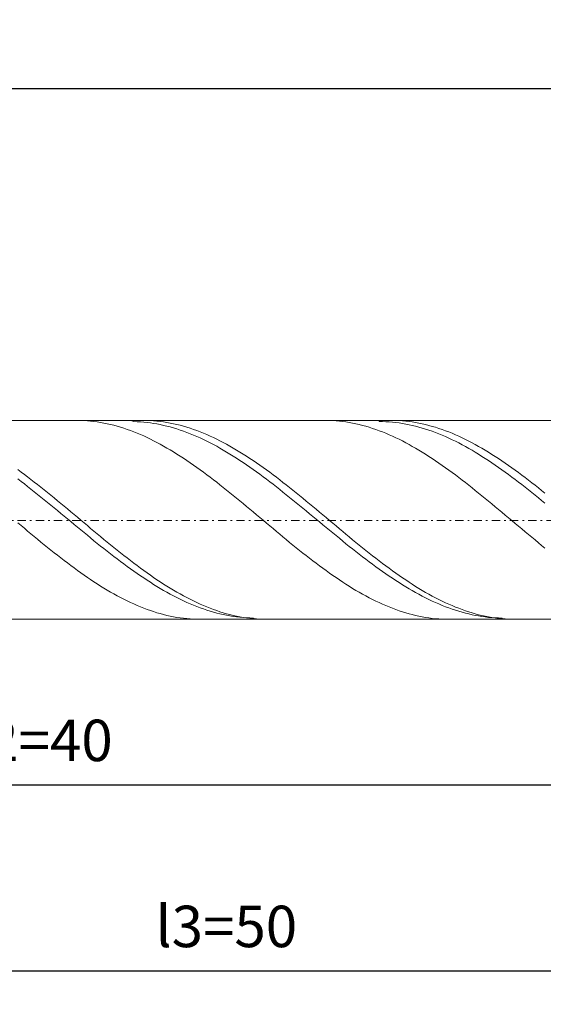
# Model space of a CAD drawing. Units: millimetres. Extents: x -135 to 143, y -100 to 100.
# Drawn here: x -63 to -31, y -21 to 38 of the extents above; entities that cross this region are included whole.
import ezdxf

# ---------------------------------------------------------------- set-up
doc = ezdxf.new("R2010")
doc.units = ezdxf.units.MM
doc.header["$MEASUREMENT"] = 0
doc.linetypes.add('DASHDOT', pattern=[1, 0.5, -0.25, 0, -0.25])
doc.layers.get('0').update_dxf_attribs({"lineweight": 0})
doc.layers.add('Bemassung', color=7, linetype='Continuous', lineweight=0)
doc.layers.add('Geo', color=7, linetype='Continuous', lineweight=0)
doc.styles.get("Standard").update_dxf_attribs({"font": 'Arial'})
doc.dimstyles.new('BEM-ISBE', dxfattribs={"dimtxt": 2.5, "dimasz": 2.5, "dimexe": 1.25, "dimexo": 0.625, "dimtad": 1, "dimdec": 3, "dimzin": 0, "dimdsep": 46, "dimtxsty": 'Standard', "dimblk": 'VDDIM_DEFAULT', "dimcen": 0.09, "dimadec": 3, "dimazin": 0, "dimtol": 1, "dimtm": 1e-09, "dimtfac": 0.5, "dimtdec": 3, "dimtmove": 0, "dimatfit": 3, "dimfxl": 1, "dimtolj": 1, "dimtzin": 0, "dimarcsym": 0})

# ---------------------------------------------------------------- blocks, each defined once
blk = doc.blocks.new('VDDIM_DEFAULT')
at = {"linetype": 'Continuous'}
blk.add_hatch(color=0, dxfattribs=at).paths.add_polyline_path([(0, 0), (-1, -0.1665), (-1, 0.1665)], flags=0)
at = {"color": 0, "linetype": 'Continuous'}
blk.add_lwpolyline([(0, 0), (-1, -0.1665), (-1, 0.1665), (0, 0)], dxfattribs=at)
blk = doc.blocks.new('*D5')
at = {"layer": 'Bemassung', "color": 0, "lineweight": -2}
for p, q in [((-100.409, -10.239), (-100.409, 35.761)), ((-20.409, 1.961), (-20.409, -10.239)), ((-20.409, -8.239), (-100.409, -8.239))]:
    blk.add_line(p, q, dxfattribs=at)
at = {"layer": 'Bemassung', "color": 0}
for p in [(-20.409, 1.961), (-100.409, -10.239)]:
    blk.add_point(p, dxfattribs=at)
at = {"layer": 'Bemassung', "color": 0, "lineweight": -2, "xscale": 2.5, "yscale": 2.5, "zscale": 2.5, "rotation": 180}
blk.add_blockref('VDDIM_DEFAULT', (-100.409, -8.239), dxfattribs=at)
at = {"layer": 'Bemassung', "color": 0, "lineweight": -2, "xscale": 2.5, "yscale": 2.5, "zscale": 2.5}
blk.add_blockref('VDDIM_DEFAULT', (-20.409, -8.239), dxfattribs=at)
at = {"layer": 'Bemassung', "color": 0, "insert": (-61.548, -7.572), "char_height": 2.5, "attachment_point": 8}
blk.add_mtext('l2=40', dxfattribs=at)
blk = doc.blocks.new('*D6')
at = {"layer": 'Bemassung', "color": 0, "lineweight": -2}
for p, q in [((-100.409, -10.239), (-100.409, 35.761)), ((99.591, 13.761), (99.591, 35.761)), ((99.591, 33.761), (-100.409, 33.761))]:
    blk.add_line(p, q, dxfattribs=at)
at = {"layer": 'Bemassung', "color": 0}
for p in [(99.591, 13.761), (-100.409, -10.239)]:
    blk.add_point(p, dxfattribs=at)
at = {"layer": 'Bemassung', "color": 0, "lineweight": -2, "xscale": 2.5, "yscale": 2.5, "zscale": 2.5, "rotation": 180}
blk.add_blockref('VDDIM_DEFAULT', (-100.409, 33.761), dxfattribs=at)
at = {"layer": 'Bemassung', "color": 0, "lineweight": -2, "xscale": 2.5, "yscale": 2.5, "zscale": 2.5}
blk.add_blockref('VDDIM_DEFAULT', (99.591, 33.761), dxfattribs=at)
at = {"layer": 'Bemassung', "color": 0, "insert": (-0.409, 34.428), "char_height": 2.5, "attachment_point": 8}
blk.add_mtext('l1=100', dxfattribs=at)
blk = doc.blocks.new('*D9')
at = {"layer": 'Bemassung', "color": 0, "lineweight": -2}
for p, q in [((-100.409, -21.458), (-100.409, 1.861)), ((-0.409, -21.458), (-0.409, 1.961)), ((-0.409, -19.458), (-100.409, -19.458))]:
    blk.add_line(p, q, dxfattribs=at)
at = {"layer": 'Bemassung', "color": 0}
for p in [(-100.409, -21.458), (-0.409, -21.458)]:
    blk.add_point(p, dxfattribs=at)
at = {"layer": 'Bemassung', "color": 0, "lineweight": -2, "xscale": 2.5, "yscale": 2.5, "zscale": 2.5, "rotation": 180}
blk.add_blockref('VDDIM_DEFAULT', (-100.409, -19.458), dxfattribs=at)
at = {"layer": 'Bemassung', "color": 0, "lineweight": -2, "xscale": 2.5, "yscale": 2.5, "zscale": 2.5}
blk.add_blockref('VDDIM_DEFAULT', (-0.409, -19.458), dxfattribs=at)
at = {"layer": 'Bemassung', "color": 0, "insert": (-50.423, -18.791), "char_height": 2.5, "attachment_point": 8}
blk.add_mtext('l3=50', dxfattribs=at)

msp = doc.modelspace()

# ---------------------------------------------------------------- linework, layer by layer
at = {"layer": 'Geo'}
for p, q in [((-100.3088, 13.7613), (-20.4088, 13.7613)), ((-59.4744, 13.7613), (-59.4088, 13.761)), ((-59.4088, 13.761), (-59.2088, 13.7571)), ((-59.2088, 13.7571), (-59.0088, 13.7486)), ((-59.0088, 13.7486), (-58.8088, 13.7353)), ((-58.8088, 13.7353), (-58.6088, 13.7174)), ((-58.6088, 13.7174), (-58.4088, 13.6948)), ((-58.4088, 13.6948), (-58.2088, 13.6676)), ((-58.2088, 13.6676), (-58.0088, 13.6357)), ((-56.195, 13.7613), (-56.0088, 13.6846)), ((-56.0088, 13.6846), (-55.8088, 13.678)), ((-55.8088, 13.678), (-55.6088, 13.6667)), ((-55.6088, 13.6667), (-55.4088, 13.6508)), ((-55.4808, 13.7613), (-55.4088, 13.761)), ((-55.4088, 13.761), (-55.2088, 13.7569)), ((-55.2088, 13.7569), (-55.0088, 13.7482)), ((-55.0088, 13.7482), (-54.8088, 13.7348)), ((-54.8088, 13.7348), (-54.6088, 13.7167)), ((-54.6088, 13.7167), (-54.4088, 13.694)), ((-54.4088, 13.694), (-54.2088, 13.6666)), ((-54.2088, 13.6666), (-54.0088, 13.6346)), ((-44.4984, 13.7613), (-44.4088, 13.7608)), ((-44.4088, 13.7608), (-44.2088, 13.7564)), ((-44.2088, 13.7564), (-44.0088, 13.7472)), ((-44.0088, 13.7472), (-43.8088, 13.7334)), ((-43.8088, 13.7334), (-43.6088, 13.7149)), ((-43.6088, 13.7149), (-43.4088, 13.6918)), ((-43.4088, 13.6918), (-43.2088, 13.664)), ((-43.2088, 13.664), (-43.0088, 13.6316)), ((-41.219, 13.7613), (-41.2088, 13.6866)), ((-41.2088, 13.6866), (-41.0088, 13.6841)), ((-41.0088, 13.6841), (-40.8088, 13.6769)), ((-40.8088, 13.6769), (-40.6088, 13.6651)), ((-40.6088, 13.6651), (-40.4088, 13.6486)), ((-40.5048, 13.7613), (-40.4088, 13.7607)), ((-40.4088, 13.7607), (-40.2088, 13.7561)), ((-40.2088, 13.7561), (-40.0088, 13.7469)), ((-40.0088, 13.7469), (-39.8088, 13.7329)), ((-39.8088, 13.7329), (-39.6088, 13.7142)), ((-39.6088, 13.7142), (-39.4088, 13.6909)), ((-39.4088, 13.6909), (-39.2088, 13.663)), ((-39.2088, 13.663), (-39.0088, 13.6305)), ((-58.0088, 13.6357), (-57.8088, 13.5993)), ((-57.8088, 13.5993), (-57.6088, 13.5582)), ((-57.6088, 13.5582), (-57.4088, 13.5127)), ((-57.4088, 13.5127), (-57.2088, 13.4626)), ((-57.2088, 13.4626), (-57.0088, 13.4081)), ((-57.0088, 13.4081), (-56.8088, 13.3492)), ((-56.8088, 13.3492), (-56.6088, 13.2859)), ((-56.6088, 13.2859), (-56.4088, 13.2183)), ((-56.4088, 13.2183), (-56.2088, 13.1464)), ((-56.2088, 13.1464), (-56.0088, 13.0703)), ((-56.0088, 13.0703), (-55.8088, 12.99)), ((-55.4088, 13.6508), (-55.2088, 13.6304)), ((-55.2088, 13.6304), (-55.0088, 13.6053)), ((-55.0088, 13.6053), (-54.8088, 13.5756)), ((-54.8088, 13.5756), (-54.6088, 13.5414)), ((-54.6088, 13.5414), (-54.4088, 13.5027)), ((-54.4088, 13.5027), (-54.2088, 13.4595)), ((-54.2088, 13.4595), (-54.0088, 13.4118)), ((-54.0088, 13.6346), (-53.8088, 13.598)), ((-54.0088, 13.4118), (-53.8088, 13.3597)), ((-53.8088, 13.598), (-53.6088, 13.5568)), ((-53.8088, 13.3597), (-53.6088, 13.3033)), ((-53.6088, 13.5568), (-53.4088, 13.5112)), ((-53.6088, 13.3033), (-53.4088, 13.2425)), ((-53.4088, 13.5112), (-53.2088, 13.461)), ((-53.4088, 13.2425), (-53.2088, 13.1774)), ((-53.2088, 13.461), (-53.0088, 13.4063)), ((-53.2088, 13.1774), (-53.0088, 13.1081)), ((-53.0088, 13.4063), (-52.8088, 13.3472)), ((-53.0088, 13.1081), (-52.8088, 13.0345)), ((-52.8088, 13.3472), (-52.6088, 13.2838)), ((-52.6088, 13.2838), (-52.4088, 13.216)), ((-52.4088, 13.216), (-52.2088, 13.144)), ((-52.2088, 13.144), (-52.0088, 13.0678)), ((-52.0088, 13.0678), (-51.8088, 12.9874)), ((-43.0088, 13.6316), (-42.8088, 13.5946)), ((-42.8088, 13.5946), (-42.6088, 13.553)), ((-42.6088, 13.553), (-42.4088, 13.5069)), ((-42.4088, 13.5069), (-42.2088, 13.4563)), ((-42.2088, 13.4563), (-42.0088, 13.4013)), ((-42.0088, 13.4013), (-41.8088, 13.3418)), ((-41.8088, 13.3418), (-41.6088, 13.278)), ((-41.6088, 13.278), (-41.4088, 13.2099)), ((-41.4088, 13.2099), (-41.2088, 13.1375)), ((-41.2088, 13.1375), (-41.0088, 13.0609)), ((-40.4088, 13.6486), (-40.2088, 13.6276)), ((-40.2088, 13.6276), (-40.0088, 13.602)), ((-40.0088, 13.602), (-39.8088, 13.5718)), ((-39.8088, 13.5718), (-39.6088, 13.537)), ((-39.6088, 13.537), (-39.4088, 13.4978)), ((-39.4088, 13.4978), (-39.2088, 13.454)), ((-39.2088, 13.454), (-39.0088, 13.4058)), ((-39.0088, 13.6305), (-38.8088, 13.5933)), ((-39.0088, 13.4058), (-38.8088, 13.3532)), ((-38.8088, 13.5933), (-38.6088, 13.5516)), ((-38.8088, 13.3532), (-38.6088, 13.2962)), ((-38.6088, 13.5516), (-38.4088, 13.5054)), ((-38.6088, 13.2962), (-38.4088, 13.2349)), ((-38.4088, 13.5054), (-38.2088, 13.4546)), ((-38.4088, 13.2349), (-38.2088, 13.1693)), ((-38.2088, 13.4546), (-38.0088, 13.3995)), ((-38.2088, 13.1693), (-38.0088, 13.0995)), ((-38.0088, 13.3995), (-37.8088, 13.3399)), ((-38.0088, 13.0995), (-37.8088, 13.0255)), ((-37.8088, 13.3399), (-37.6088, 13.2759)), ((-37.6088, 13.2759), (-37.4088, 13.2076)), ((-37.4088, 13.2076), (-37.2088, 13.1351)), ((-37.2088, 13.1351), (-37.0088, 13.0584)), ((-55.8088, 12.99), (-55.6088, 12.9057)), ((-55.6088, 12.9057), (-55.4088, 12.8173)), ((-55.4088, 12.8173), (-55.2088, 12.725)), ((-55.2088, 12.725), (-55.0088, 12.6288)), ((-55.0088, 12.6288), (-54.8088, 12.5288)), ((-54.8088, 12.5288), (-54.6088, 12.425)), ((-52.8088, 13.0345), (-52.6088, 12.9569)), ((-52.6088, 12.9569), (-52.4088, 12.8752)), ((-52.4088, 12.8752), (-52.2088, 12.7895)), ((-52.2088, 12.7895), (-52.0088, 12.6999)), ((-52.0088, 12.6999), (-51.8088, 12.6064)), ((-51.8088, 12.9874), (-51.6088, 12.9029)), ((-51.8088, 12.6064), (-51.6088, 12.5091)), ((-51.6088, 12.9029), (-51.4088, 12.8144)), ((-51.6088, 12.5091), (-51.4088, 12.4081)), ((-51.4088, 12.8144), (-51.2088, 12.722)), ((-51.2088, 12.722), (-51.0088, 12.6256)), ((-51.0088, 12.6256), (-50.8088, 12.5255)), ((-50.8088, 12.5255), (-50.6088, 12.4217)), ((-41.0088, 13.0609), (-40.8088, 12.9801)), ((-40.8088, 12.9801), (-40.6088, 12.8953)), ((-40.6088, 12.8953), (-40.4088, 12.8065)), ((-40.4088, 12.8065), (-40.2088, 12.7137)), ((-40.2088, 12.7137), (-40.0088, 12.617)), ((-40.0088, 12.617), (-39.8088, 12.5165)), ((-39.8088, 12.5165), (-39.6088, 12.4123)), ((-37.8088, 13.0255), (-37.6088, 12.9473)), ((-37.6088, 12.9473), (-37.4088, 12.8651)), ((-37.4088, 12.8651), (-37.2088, 12.779)), ((-37.2088, 12.779), (-37.0088, 12.6889)), ((-37.0088, 13.0584), (-36.8088, 12.9775)), ((-37.0088, 12.6889), (-36.8088, 12.5949)), ((-36.8088, 12.9775), (-36.6088, 12.8925)), ((-36.8088, 12.5949), (-36.6088, 12.4972)), ((-36.6088, 12.8925), (-36.4088, 12.8036)), ((-36.6088, 12.4972), (-36.4088, 12.3957)), ((-36.4088, 12.8036), (-36.2088, 12.7106)), ((-36.2088, 12.7106), (-36.0088, 12.6138)), ((-36.0088, 12.6138), (-35.8088, 12.5133)), ((-35.8088, 12.5133), (-35.6088, 12.409)), ((-54.6088, 12.425), (-54.4088, 12.3176)), ((-54.4088, 12.3176), (-54.2088, 12.2067)), ((-54.2088, 12.2067), (-54.0088, 12.0922)), ((-54.0088, 12.0922), (-53.8088, 11.9744)), ((-53.8088, 11.9744), (-53.6088, 11.8533)), ((-51.4088, 12.4081), (-51.2088, 12.3035)), ((-51.2088, 12.3035), (-51.0088, 12.1953)), ((-51.0088, 12.1953), (-50.8088, 12.0836)), ((-50.8088, 12.0836), (-50.6088, 11.9686)), ((-50.6088, 12.4217), (-50.4088, 12.3141)), ((-50.6088, 11.9686), (-50.4088, 11.8502)), ((-50.4088, 12.3141), (-50.2088, 12.2031)), ((-50.2088, 12.2031), (-50.0088, 12.0885)), ((-50.0088, 12.0885), (-49.8088, 11.9706)), ((-49.8088, 11.9706), (-49.6088, 11.8494)), ((-39.6088, 12.4123), (-39.4088, 12.3045)), ((-39.4088, 12.3045), (-39.2088, 12.1931)), ((-39.2088, 12.1931), (-39.0088, 12.0783)), ((-39.0088, 12.0783), (-38.8088, 11.9601)), ((-38.8088, 11.9601), (-38.6088, 11.8386)), ((-36.4088, 12.3957), (-36.2088, 12.2907)), ((-36.2088, 12.2907), (-36.0088, 12.1821)), ((-36.0088, 12.1821), (-35.8088, 12.07)), ((-35.8088, 12.07), (-35.6088, 11.9545)), ((-35.6088, 12.409), (-35.4088, 12.301)), ((-35.6088, 11.9545), (-35.4088, 11.8358)), ((-35.4088, 12.301), (-35.2088, 12.1895)), ((-35.2088, 12.1895), (-35.0088, 12.0746)), ((-35.0088, 12.0746), (-34.8088, 11.9562)), ((-34.8088, 11.9562), (-34.6088, 11.8346)), ((-53.6088, 11.8533), (-53.4088, 11.729)), ((-53.4088, 11.729), (-53.2088, 11.6016)), ((-53.2088, 11.6016), (-53.0088, 11.4711)), ((-53.0088, 11.4711), (-52.8088, 11.3378)), ((-52.8088, 11.3378), (-52.6088, 11.2017)), ((-50.4088, 11.8502), (-50.2088, 11.7287)), ((-50.2088, 11.7287), (-50.0088, 11.6041)), ((-50.0088, 11.6041), (-49.8088, 11.4764)), ((-49.8088, 11.4764), (-49.6088, 11.3459)), ((-49.6088, 11.8494), (-49.4088, 11.725)), ((-49.6088, 11.3459), (-49.4088, 11.2125)), ((-49.4088, 11.725), (-49.2088, 11.5974)), ((-49.2088, 11.5974), (-49.0088, 11.4669)), ((-49.0088, 11.4669), (-48.8088, 11.3335)), ((-48.8088, 11.3335), (-48.6088, 11.1973)), ((-38.6088, 11.8386), (-38.4088, 11.7139)), ((-38.4088, 11.7139), (-38.2088, 11.5861)), ((-38.2088, 11.5861), (-38.0088, 11.4553)), ((-38.0088, 11.4553), (-37.8088, 11.3216)), ((-37.8088, 11.3216), (-37.6088, 11.1852)), ((-35.4088, 11.8358), (-35.2088, 11.7139)), ((-35.2088, 11.7139), (-35.0088, 11.5889)), ((-35.0088, 11.5889), (-34.8088, 11.4609)), ((-34.8088, 11.4609), (-34.6088, 11.33)), ((-34.6088, 11.8346), (-34.4088, 11.7098)), ((-34.6088, 11.33), (-34.4088, 11.1964)), ((-34.4088, 11.7098), (-34.2088, 11.5819)), ((-34.2088, 11.5819), (-34.0088, 11.4511)), ((-34.0088, 11.4511), (-33.8088, 11.3173)), ((-33.8088, 11.3173), (-33.6088, 11.1808)), ((-63.0088, 10.7903), (-62.8088, 10.6443)), ((-52.6088, 11.2017), (-52.4088, 11.0629)), ((-52.4088, 11.0629), (-52.2088, 10.9215)), ((-52.2088, 10.9215), (-52.0088, 10.7776)), ((-52.0088, 10.7776), (-51.8088, 10.6314)), ((-49.4088, 11.2125), (-49.2088, 11.0765)), ((-49.2088, 11.0765), (-49.0088, 10.9378)), ((-49.0088, 10.9378), (-48.8088, 10.7967)), ((-48.8088, 10.7967), (-48.6088, 10.6532)), ((-48.6088, 11.1973), (-48.4088, 11.0584)), ((-48.4088, 11.0584), (-48.2088, 10.9169)), ((-48.2088, 10.9169), (-48.0088, 10.7729)), ((-48.0088, 10.7729), (-47.8088, 10.6266)), ((-37.6088, 11.1852), (-37.4088, 11.046)), ((-37.4088, 11.046), (-37.2088, 10.9043)), ((-37.2088, 10.9043), (-37.0088, 10.7602)), ((-37.0088, 10.7602), (-36.8088, 10.6137)), ((-34.4088, 11.1964), (-34.2088, 11.06)), ((-34.2088, 11.06), (-34.0088, 10.9211)), ((-34.0088, 10.9211), (-33.8088, 10.7796)), ((-33.8088, 10.7796), (-33.6088, 10.6359)), ((-33.6088, 11.1808), (-33.4088, 11.0415)), ((-33.4088, 11.0415), (-33.2088, 10.8998)), ((-33.2088, 10.8998), (-33.0088, 10.7555)), ((-33.0088, 10.7555), (-32.8088, 10.6089)), ((-63.0088, 10.2277), (-62.8088, 10.076)), ((-62.8088, 10.6443), (-62.6088, 10.496)), ((-62.6088, 10.496), (-62.4088, 10.3456)), ((-62.4088, 10.3456), (-62.2088, 10.1931)), ((-62.2088, 10.1931), (-62.0088, 10.0388)), ((-51.8088, 10.6314), (-51.6088, 10.4829)), ((-51.6088, 10.4829), (-51.4088, 10.3323)), ((-51.4088, 10.3323), (-51.2088, 10.1796)), ((-51.2088, 10.1796), (-51.0088, 10.0251)), ((-48.6088, 10.6532), (-48.4088, 10.5075)), ((-48.4088, 10.5075), (-48.2088, 10.3595)), ((-48.2088, 10.3595), (-48.0088, 10.2096)), ((-48.0088, 10.2096), (-47.8088, 10.0577)), ((-47.8088, 10.6266), (-47.6088, 10.4781)), ((-47.6088, 10.4781), (-47.4088, 10.3274)), ((-47.4088, 10.3274), (-47.2088, 10.1747)), ((-47.2088, 10.1747), (-47.0088, 10.0202)), ((-36.8088, 10.6137), (-36.6088, 10.4649)), ((-36.6088, 10.4649), (-36.4088, 10.3141)), ((-36.4088, 10.3141), (-36.2088, 10.1612)), ((-36.2088, 10.1612), (-36.0088, 10.0065)), ((-33.6088, 10.6359), (-33.4088, 10.4898)), ((-33.4088, 10.4898), (-33.2088, 10.3417)), ((-33.2088, 10.3417), (-33.0088, 10.1915)), ((-33.0088, 10.1915), (-32.8088, 10.0394)), ((-32.8088, 10.6089), (-32.6088, 10.4601)), ((-32.6088, 10.4601), (-32.4088, 10.3092)), ((-32.4088, 10.3092), (-32.2088, 10.1563)), ((-32.2088, 10.1563), (-32.0088, 10.0015)), ((-62.8088, 10.076), (-62.6088, 9.9226)), ((-62.6088, 9.9226), (-62.4088, 9.7675)), ((-62.4088, 9.7675), (-62.2088, 9.6107)), ((-62.2088, 9.6107), (-62.0088, 9.4526)), ((-62.0088, 10.0388), (-61.8088, 9.8827)), ((-61.8088, 9.8827), (-61.6088, 9.7249)), ((-61.6088, 9.7249), (-61.4088, 9.5656)), ((-61.4088, 9.5656), (-61.2088, 9.4048)), ((-51.0088, 10.0251), (-50.8088, 9.8689)), ((-50.8088, 9.8689), (-50.6088, 9.7109)), ((-50.6088, 9.7109), (-50.4088, 9.5515)), ((-50.4088, 9.5515), (-50.2088, 9.3906)), ((-47.8088, 10.0577), (-47.6088, 9.9041)), ((-47.6088, 9.9041), (-47.4088, 9.7487)), ((-47.4088, 9.7487), (-47.2088, 9.5919)), ((-47.2088, 9.5919), (-47.0088, 9.4335)), ((-47.0088, 10.0202), (-46.8088, 9.8638)), ((-46.8088, 9.8638), (-46.6088, 9.7059)), ((-46.6088, 9.7059), (-46.4088, 9.5464)), ((-46.4088, 9.5464), (-46.2088, 9.3855)), ((-36.0088, 10.0065), (-35.8088, 9.85)), ((-35.8088, 9.85), (-35.6088, 9.6919)), ((-35.6088, 9.6919), (-35.4088, 9.5323)), ((-35.4088, 9.5323), (-35.2088, 9.3712)), ((-32.8088, 10.0394), (-32.6088, 9.8855)), ((-32.6088, 9.8855), (-32.4088, 9.73)), ((-32.4088, 9.73), (-32.2088, 9.5729)), ((-32.2088, 9.5729), (-32.0088, 9.4145)), ((-32.0088, 10.0015), (-31.8088, 9.845)), ((-31.8088, 9.845), (-31.6088, 9.6868)), ((-31.6088, 9.6868), (-31.4088, 9.5271)), ((-31.4088, 9.5271), (-31.2088, 9.3661)), ((-62.0088, 9.4526), (-61.8088, 9.2931)), ((-61.8088, 9.2931), (-61.6088, 9.1324)), ((-61.6088, 9.1324), (-61.4088, 8.9707)), ((-61.4088, 8.9707), (-61.2088, 8.808)), ((-61.2088, 9.4048), (-61.0088, 9.2428)), ((-61.0088, 9.2428), (-60.8088, 9.0796)), ((-60.8088, 9.0796), (-60.6088, 8.9154)), ((-60.6088, 8.9154), (-60.4088, 8.7503)), ((-50.2088, 9.3906), (-50.0088, 9.2285)), ((-50.0088, 9.2285), (-49.8088, 9.0652)), ((-49.8088, 9.0652), (-49.6088, 8.9009)), ((-47.0088, 9.4335), (-46.8088, 9.2739)), ((-46.8088, 9.2739), (-46.6088, 9.1131)), ((-46.6088, 9.1131), (-46.4088, 8.9512)), ((-46.4088, 8.9512), (-46.2088, 8.7884)), ((-46.2088, 9.3855), (-46.0088, 9.2233)), ((-46.0088, 9.2233), (-45.8088, 9.06)), ((-45.8088, 9.06), (-45.6088, 8.8956)), ((-35.2088, 9.3712), (-35.0088, 9.209)), ((-35.0088, 9.209), (-34.8088, 9.0456)), ((-34.8088, 9.0456), (-34.6088, 8.8811)), ((-32.0088, 9.4145), (-31.8088, 9.2547)), ((-31.8088, 9.2547), (-31.6088, 9.0937)), ((-31.6088, 9.0937), (-31.4088, 8.9317)), ((-31.4088, 8.9317), (-31.2088, 8.7688)), ((-61.2088, 8.808), (-61.0088, 8.6445)), ((-61.0088, 8.6445), (-60.8088, 8.4803)), ((-60.8088, 8.4803), (-60.6088, 8.3155)), ((-60.6088, 8.3155), (-60.4088, 8.1503)), ((-60.4088, 8.7503), (-60.2088, 8.5844)), ((-60.2088, 8.5844), (-60.0088, 8.4179)), ((-60.0088, 8.4179), (-59.8088, 8.2508)), ((-49.6088, 8.9009), (-49.4088, 8.7357)), ((-49.4088, 8.7357), (-49.2088, 8.5698)), ((-49.2088, 8.5698), (-49.0088, 8.4032)), ((-49.0088, 8.4032), (-48.8088, 8.2361)), ((-46.2088, 8.7884), (-46.0088, 8.6248)), ((-46.0088, 8.6248), (-45.8088, 8.4605)), ((-45.8088, 8.4605), (-45.6088, 8.2957)), ((-45.6088, 8.8956), (-45.4088, 8.7304)), ((-45.4088, 8.7304), (-45.2088, 8.5645)), ((-45.2088, 8.5645), (-45.0088, 8.3979)), ((-45.0088, 8.3979), (-44.8088, 8.2308)), ((-34.6088, 8.8811), (-34.4088, 8.7159)), ((-34.4088, 8.7159), (-34.2088, 8.5498)), ((-34.2088, 8.5498), (-34.0088, 8.3832)), ((-34.0088, 8.3832), (-33.8088, 8.216)), ((-60.4088, 8.1503), (-60.2088, 7.9848)), ((-60.2088, 7.9848), (-60.0088, 7.8191)), ((-60.0088, 7.8191), (-59.8088, 7.6534)), ((-59.8088, 8.2508), (-59.6088, 8.0834)), ((-59.6088, 8.0834), (-59.4088, 7.9157)), ((-59.4088, 7.9157), (-59.2088, 7.7479)), ((-59.2088, 7.7479), (-59.0088, 7.5801)), ((-48.8088, 8.2361), (-48.6088, 8.0686)), ((-48.6088, 8.0686), (-48.4088, 7.9009)), ((-48.4088, 7.9009), (-48.2088, 7.7331)), ((-48.2088, 7.7331), (-48.0088, 7.5654)), ((-45.6088, 8.2957), (-45.4088, 8.1305)), ((-45.4088, 8.1305), (-45.2088, 7.9649)), ((-45.2088, 7.9649), (-45.0088, 7.7992)), ((-45.0088, 7.7992), (-44.8088, 7.6335)), ((-44.8088, 8.2308), (-44.6088, 8.0633)), ((-44.6088, 8.0633), (-44.4088, 7.8956)), ((-44.4088, 7.8956), (-44.2088, 7.7278)), ((-44.2088, 7.7278), (-44.0088, 7.56)), ((-33.8088, 8.216), (-33.6088, 8.0485)), ((-33.6088, 8.0485), (-33.4088, 7.8808)), ((-33.4088, 7.8808), (-33.2088, 7.713)), ((-63.0088, 7.5855), (-62.8088, 7.4178)), ((-62.8088, 7.4178), (-62.6088, 7.2504)), ((-62.6088, 7.2504), (-62.4088, 7.0834)), ((-59.8088, 7.6534), (-59.6088, 7.4878)), ((-59.6088, 7.4878), (-59.4088, 7.3223)), ((-59.4088, 7.3223), (-59.2088, 7.1572)), ((-59.2088, 7.1572), (-59.0088, 6.9926)), ((-59.0088, 7.5801), (-58.8088, 7.4125)), ((-58.8088, 7.4125), (-58.6088, 7.2451)), ((-58.6088, 7.2451), (-58.4088, 7.0781)), ((-48.0088, 7.5654), (-47.8088, 7.3977)), ((-47.8088, 7.3977), (-47.6088, 7.2304)), ((-47.6088, 7.2304), (-47.4088, 7.0634)), ((-44.8088, 7.6335), (-44.6088, 7.4679)), ((-44.6088, 7.4679), (-44.4088, 7.3025)), ((-44.4088, 7.3025), (-44.2088, 7.1375)), ((-44.2088, 7.1375), (-44.0088, 6.9729)), ((-44.0088, 7.56), (-43.8088, 7.3924)), ((-43.8088, 7.3924), (-43.6088, 7.225)), ((-43.6088, 7.225), (-43.4088, 7.0581)), ((-33.2088, 7.713), (-33.0088, 7.5452)), ((-33.0088, 7.5452), (-32.8088, 7.3776)), ((-32.8088, 7.3776), (-32.6088, 7.2103)), ((-32.6088, 7.2103), (-32.4088, 7.0435)), ((-62.4088, 7.0834), (-62.2088, 6.917)), ((-62.2088, 6.917), (-62.0088, 6.7512)), ((-62.0088, 6.7512), (-61.8088, 6.5862)), ((-61.8088, 6.5862), (-61.6088, 6.4221)), ((-59.0088, 6.9926), (-58.8088, 6.8286)), ((-58.8088, 6.8286), (-58.6088, 6.6653)), ((-58.6088, 6.6653), (-58.4088, 6.5029)), ((-58.4088, 7.0781), (-58.2088, 6.9117)), ((-58.2088, 6.9117), (-58.0088, 6.7459)), ((-58.0088, 6.7459), (-57.8088, 6.5809)), ((-57.8088, 6.5809), (-57.6088, 6.4168)), ((-47.4088, 7.0634), (-47.2088, 6.8971)), ((-47.2088, 6.8971), (-47.0088, 6.7313)), ((-47.0088, 6.7313), (-46.8088, 6.5664)), ((-46.8088, 6.5664), (-46.6088, 6.4025)), ((-44.0088, 6.9729), (-43.8088, 6.809)), ((-43.8088, 6.809), (-43.6088, 6.6458)), ((-43.6088, 6.6458), (-43.4088, 6.4835)), ((-43.4088, 7.0581), (-43.2088, 6.8917)), ((-43.2088, 6.8917), (-43.0088, 6.7261)), ((-43.0088, 6.7261), (-42.8088, 6.5612)), ((-42.8088, 6.5612), (-42.6088, 6.3972)), ((-32.4088, 7.0435), (-32.2088, 6.8771)), ((-32.2088, 6.8771), (-32.0088, 6.7115)), ((-32.0088, 6.7115), (-31.8088, 6.5467)), ((-31.8088, 6.5467), (-31.6088, 6.3829)), ((-61.6088, 6.4221), (-61.4088, 6.259)), ((-61.4088, 6.259), (-61.2088, 6.0972)), ((-61.2088, 6.0972), (-61.0088, 5.9366)), ((-58.4088, 6.5029), (-58.2088, 6.3415)), ((-58.2088, 6.3415), (-58.0088, 6.1812)), ((-58.0088, 6.1812), (-57.8088, 6.0221)), ((-57.8088, 6.0221), (-57.6088, 5.8643)), ((-57.6088, 6.4168), (-57.4088, 6.2538)), ((-57.4088, 6.2538), (-57.2088, 6.092)), ((-57.2088, 6.092), (-57.0088, 5.9315)), ((-46.6088, 6.4025), (-46.4088, 6.2396)), ((-46.4088, 6.2396), (-46.2088, 6.0778)), ((-46.2088, 6.0778), (-46.0088, 5.9174)), ((-43.4088, 6.4835), (-43.2088, 6.3222)), ((-43.2088, 6.3222), (-43.0088, 6.162)), ((-43.0088, 6.162), (-42.8088, 6.0031)), ((-42.8088, 6.0031), (-42.6088, 5.8455)), ((-42.6088, 6.3972), (-42.4088, 6.2344)), ((-42.4088, 6.2344), (-42.2088, 6.0727)), ((-42.2088, 6.0727), (-42.0088, 5.9123)), ((-31.6088, 6.3829), (-31.4088, 6.2201)), ((-31.4088, 6.2201), (-31.2088, 6.0585)), ((-61.0088, 5.9366), (-60.8088, 5.7775)), ((-60.8088, 5.7775), (-60.6088, 5.6199)), ((-60.6088, 5.6199), (-60.4088, 5.464)), ((-60.4088, 5.464), (-60.2088, 5.3099)), ((-57.6088, 5.8643), (-57.4088, 5.7081)), ((-57.4088, 5.7081), (-57.2088, 5.5534)), ((-57.2088, 5.5534), (-57.0088, 5.4005)), ((-57.0088, 5.9315), (-56.8088, 5.7724)), ((-57.0088, 5.4005), (-56.8088, 5.2495)), ((-56.8088, 5.7724), (-56.6088, 5.6149)), ((-56.6088, 5.6149), (-56.4088, 5.459)), ((-56.4088, 5.459), (-56.2088, 5.305)), ((-46.0088, 5.9174), (-45.8088, 5.7585)), ((-45.8088, 5.7585), (-45.6088, 5.6011)), ((-45.6088, 5.6011), (-45.4088, 5.4454)), ((-45.4088, 5.4454), (-45.2088, 5.2915)), ((-42.6088, 5.8455), (-42.4088, 5.6895)), ((-42.4088, 5.6895), (-42.2088, 5.535)), ((-42.2088, 5.535), (-42.0088, 5.3823)), ((-42.0088, 5.9123), (-41.8088, 5.7534)), ((-42.0088, 5.3823), (-41.8088, 5.2315)), ((-41.8088, 5.7534), (-41.6088, 5.5961)), ((-41.6088, 5.5961), (-41.4088, 5.4404)), ((-41.4088, 5.4404), (-41.2088, 5.2866)), ((-60.2088, 5.3099), (-60.0088, 5.1577)), ((-60.0088, 5.1577), (-59.8088, 5.0075)), ((-59.8088, 5.0075), (-59.6088, 4.8595)), ((-59.6088, 4.8595), (-59.4088, 4.7138)), ((-56.8088, 5.2495), (-56.6088, 5.1004)), ((-56.6088, 5.1004), (-56.4088, 4.9533)), ((-56.4088, 4.9533), (-56.2088, 4.8085)), ((-56.2088, 5.305), (-56.0088, 5.1528)), ((-56.2088, 4.8085), (-56.0088, 4.666)), ((-56.0088, 5.1528), (-55.8088, 5.0027)), ((-55.8088, 5.0027), (-55.6088, 4.8548)), ((-55.6088, 4.8548), (-55.4088, 4.7092)), ((-45.2088, 5.2915), (-45.0088, 5.1396)), ((-45.0088, 5.1396), (-44.8088, 4.9896)), ((-44.8088, 4.9896), (-44.6088, 4.8419)), ((-44.6088, 4.8419), (-44.4088, 4.6965)), ((-41.8088, 5.2315), (-41.6088, 5.0826)), ((-41.6088, 5.0826), (-41.4088, 4.9359)), ((-41.4088, 4.9359), (-41.2088, 4.7913)), ((-41.2088, 5.2866), (-41.0088, 5.1347)), ((-41.2088, 4.7913), (-41.0088, 4.6491)), ((-41.0088, 5.1347), (-40.8088, 4.9849)), ((-40.8088, 4.9849), (-40.6088, 4.8372)), ((-40.6088, 4.8372), (-40.4088, 4.6918)), ((-59.4088, 4.7138), (-59.2088, 4.5704)), ((-59.2088, 4.5704), (-59.0088, 4.4296)), ((-59.0088, 4.4296), (-58.8088, 4.2913)), ((-58.8088, 4.2913), (-58.6088, 4.1558)), ((-56.0088, 4.666), (-55.8088, 4.5259)), ((-55.8088, 4.5259), (-55.6088, 4.3884)), ((-55.6088, 4.3884), (-55.4088, 4.2534)), ((-55.4088, 4.7092), (-55.2088, 4.5659)), ((-55.4088, 4.2534), (-55.2088, 4.1212)), ((-55.2088, 4.5659), (-55.0088, 4.4251)), ((-55.0088, 4.4251), (-54.8088, 4.2869)), ((-54.8088, 4.2869), (-54.6088, 4.1515)), ((-44.4088, 4.6965), (-44.2088, 4.5534)), ((-44.2088, 4.5534), (-44.0088, 4.4129)), ((-44.0088, 4.4129), (-43.8088, 4.2749)), ((-43.8088, 4.2749), (-43.6088, 4.1397)), ((-41.0088, 4.6491), (-40.8088, 4.5093)), ((-40.8088, 4.5093), (-40.6088, 4.372)), ((-40.6088, 4.372), (-40.4088, 4.2374)), ((-40.4088, 4.6918), (-40.2088, 4.5489)), ((-40.4088, 4.2374), (-40.2088, 4.1056)), ((-40.2088, 4.5489), (-40.0088, 4.4084)), ((-40.0088, 4.4084), (-39.8088, 4.2706)), ((-39.8088, 4.2706), (-39.6088, 4.1354)), ((-58.6088, 4.1558), (-58.4088, 4.0231)), ((-58.4088, 4.0231), (-58.2088, 3.8933)), ((-58.2088, 3.8933), (-58.0088, 3.7665)), ((-58.0088, 3.7665), (-57.8088, 3.6429)), ((-57.8088, 3.6429), (-57.6088, 3.5225)), ((-55.2088, 4.1212), (-55.0088, 3.9919)), ((-55.0088, 3.9919), (-54.8088, 3.8655)), ((-54.8088, 3.8655), (-54.6088, 3.7422)), ((-54.6088, 4.1515), (-54.4088, 4.0189)), ((-54.6088, 3.7422), (-54.4088, 3.622)), ((-54.4088, 4.0189), (-54.2088, 3.8892)), ((-54.4088, 3.622), (-54.2088, 3.5051)), ((-54.2088, 3.8892), (-54.0088, 3.7625)), ((-54.0088, 3.7625), (-53.8088, 3.639)), ((-53.8088, 3.639), (-53.6088, 3.5187)), ((-43.6088, 4.1397), (-43.4088, 4.0074)), ((-43.4088, 4.0074), (-43.2088, 3.8779)), ((-43.2088, 3.8779), (-43.0088, 3.7515)), ((-43.0088, 3.7515), (-42.8088, 3.6283)), ((-42.8088, 3.6283), (-42.6088, 3.5083)), ((-40.2088, 4.1056), (-40.0088, 3.9766)), ((-40.0088, 3.9766), (-39.8088, 3.8506)), ((-39.8088, 3.8506), (-39.6088, 3.7276)), ((-39.6088, 4.1354), (-39.4088, 4.0032)), ((-39.6088, 3.7276), (-39.4088, 3.6078)), ((-39.4088, 4.0032), (-39.2088, 3.8738)), ((-39.4088, 3.6078), (-39.2088, 3.4913)), ((-39.2088, 3.8738), (-39.0088, 3.7475)), ((-39.0088, 3.7475), (-38.8088, 3.6244)), ((-38.8088, 3.6244), (-38.6088, 3.5045)), ((-57.6088, 3.5225), (-57.4088, 3.4054)), ((-57.4088, 3.4054), (-57.2088, 3.2917)), ((-57.2088, 3.2917), (-57.0088, 3.1815)), ((-57.0088, 3.1815), (-56.8088, 3.0749)), ((-56.8088, 3.0749), (-56.6088, 2.9719)), ((-56.6088, 2.9719), (-56.4088, 2.8727)), ((-54.2088, 3.5051), (-54.0088, 3.3914)), ((-54.0088, 3.3914), (-53.8088, 3.2812)), ((-53.8088, 3.2812), (-53.6088, 3.1745)), ((-53.6088, 3.5187), (-53.4088, 3.4017)), ((-53.6088, 3.1745), (-53.4088, 3.0714)), ((-53.4088, 3.4017), (-53.2088, 3.2881)), ((-53.4088, 3.0714), (-53.2088, 2.972)), ((-53.2088, 3.2881), (-53.0088, 3.178)), ((-53.2088, 2.972), (-53.0088, 2.8763)), ((-53.0088, 3.178), (-52.8088, 3.0715)), ((-52.8088, 3.0715), (-52.6088, 2.9687)), ((-42.6088, 3.5083), (-42.4088, 3.3916)), ((-42.4088, 3.3916), (-42.2088, 3.2783)), ((-42.2088, 3.2783), (-42.0088, 3.1685)), ((-42.0088, 3.1685), (-41.8088, 3.0623)), ((-41.8088, 3.0623), (-41.6088, 2.9598)), ((-39.2088, 3.4913), (-39.0088, 3.378)), ((-39.0088, 3.378), (-38.8088, 3.2682)), ((-38.8088, 3.2682), (-38.6088, 3.162)), ((-38.6088, 3.5045), (-38.4088, 3.3879)), ((-38.6088, 3.162), (-38.4088, 3.0593)), ((-38.4088, 3.3879), (-38.2088, 3.2747)), ((-38.4088, 3.0593), (-38.2088, 2.9603)), ((-38.2088, 3.2747), (-38.0088, 3.1651)), ((-38.0088, 3.1651), (-37.8088, 3.059)), ((-37.8088, 3.059), (-37.6088, 2.9566)), ((-56.4088, 2.8727), (-56.2088, 2.7773)), ((-56.2088, 2.7773), (-56.0088, 2.6859)), ((-56.0088, 2.6859), (-55.8088, 2.5984)), ((-55.8088, 2.5984), (-55.6088, 2.5149)), ((-55.6088, 2.5149), (-55.4088, 2.4355)), ((-55.4088, 2.4355), (-55.2088, 2.3603)), ((-53.0088, 2.8763), (-52.8088, 2.7844)), ((-52.8088, 2.7844), (-52.6088, 2.6964)), ((-52.6088, 2.9687), (-52.4088, 2.8696)), ((-52.6088, 2.6964), (-52.4088, 2.6124)), ((-52.4088, 2.8696), (-52.2088, 2.7744)), ((-52.4088, 2.6124), (-52.2088, 2.5324)), ((-52.2088, 2.7744), (-52.0088, 2.683)), ((-52.2088, 2.5324), (-52.0088, 2.4565)), ((-52.0088, 2.683), (-51.8088, 2.5956)), ((-52.0088, 2.4565), (-51.8088, 2.3847)), ((-51.8088, 2.5956), (-51.6088, 2.5123)), ((-51.8088, 2.3847), (-51.6088, 2.3172)), ((-51.6088, 2.5123), (-51.4088, 2.4331)), ((-51.4088, 2.4331), (-51.2088, 2.358)), ((-41.6088, 2.9598), (-41.4088, 2.8611)), ((-41.4088, 2.8611), (-41.2088, 2.7662)), ((-41.2088, 2.7662), (-41.0088, 2.6752)), ((-41.0088, 2.6752), (-40.8088, 2.5881)), ((-40.8088, 2.5881), (-40.6088, 2.5052)), ((-40.6088, 2.5052), (-40.4088, 2.4263)), ((-40.4088, 2.4263), (-40.2088, 2.3516)), ((-38.2088, 2.9603), (-38.0088, 2.865)), ((-38.0088, 2.865), (-37.8088, 2.7736)), ((-37.8088, 2.7736), (-37.6088, 2.6861)), ((-37.6088, 2.9566), (-37.4088, 2.858)), ((-37.6088, 2.6861), (-37.4088, 2.6026)), ((-37.4088, 2.858), (-37.2088, 2.7632)), ((-37.4088, 2.6026), (-37.2088, 2.5231)), ((-37.2088, 2.7632), (-37.0088, 2.6723)), ((-37.2088, 2.5231), (-37.0088, 2.4477)), ((-37.0088, 2.6723), (-36.8088, 2.5854)), ((-37.0088, 2.4477), (-36.8088, 2.3764)), ((-36.8088, 2.5854), (-36.6088, 2.5026)), ((-36.8088, 2.3764), (-36.6088, 2.3094)), ((-36.6088, 2.5026), (-36.4088, 2.4238)), ((-36.4088, 2.4238), (-36.2088, 2.3493)), ((-55.2088, 2.3603), (-55.0088, 2.2893)), ((-55.0088, 2.2893), (-54.8088, 2.2227)), ((-54.8088, 2.2227), (-54.6088, 2.1603)), ((-54.6088, 2.1603), (-54.4088, 2.1023)), ((-54.4088, 2.1023), (-54.2088, 2.0488)), ((-54.2088, 2.0488), (-54.0088, 1.9997)), ((-54.0088, 1.9997), (-53.8088, 1.9551)), ((-53.8088, 1.9551), (-53.6088, 1.9151)), ((-53.6088, 1.9151), (-53.4088, 1.8796)), ((-53.4088, 1.8796), (-53.2088, 1.8488)), ((-53.2088, 1.8488), (-53.0088, 1.8225)), ((-53.0088, 1.8225), (-52.8088, 1.8009)), ((-52.8088, 1.8009), (-52.6088, 1.784)), ((-52.6088, 1.784), (-52.4088, 1.7718)), ((-51.6088, 2.3172), (-51.4088, 2.2539)), ((-51.4088, 2.2539), (-51.2088, 2.1949)), ((-51.2088, 2.358), (-51.0088, 2.2872)), ((-51.2088, 2.1949), (-51.0088, 2.1403)), ((-51.0088, 2.2872), (-50.8088, 2.2206)), ((-51.0088, 2.1403), (-50.8088, 2.0901)), ((-50.8088, 2.2206), (-50.6088, 2.1584)), ((-50.8088, 2.0901), (-50.6088, 2.0443)), ((-50.6088, 2.1584), (-50.4088, 2.1005)), ((-50.6088, 2.0443), (-50.4088, 2.003)), ((-50.4088, 2.1005), (-50.2088, 2.0471)), ((-50.4088, 2.003), (-50.2088, 1.9661)), ((-50.2088, 2.0471), (-50.0088, 1.9982)), ((-50.2088, 1.9661), (-50.0088, 1.9339)), ((-50.0088, 1.9982), (-49.8088, 1.9538)), ((-50.0088, 1.9339), (-49.8088, 1.9061)), ((-49.8088, 1.9538), (-49.6088, 1.9139)), ((-49.8088, 1.9061), (-49.6088, 1.883)), ((-49.6088, 1.9139), (-49.4088, 1.8786)), ((-49.6088, 1.883), (-49.4088, 1.8645)), ((-49.4088, 1.8786), (-49.2088, 1.8478)), ((-49.4088, 1.8645), (-49.2088, 1.8505)), ((-49.2088, 1.8505), (-49.0088, 1.8412)), ((-49.2088, 1.8478), (-49.0088, 1.8218)), ((-49.0088, 1.8412), (-48.8088, 1.8365)), ((-49.0088, 1.8218), (-48.8088, 1.8003)), ((-48.8088, 1.8365), (-48.707, 1.7613)), ((-48.8088, 1.8003), (-48.6088, 1.7835)), ((-48.6088, 1.7835), (-48.4088, 1.7714)), ((-40.2088, 2.3516), (-40.0088, 2.2811)), ((-40.0088, 2.2811), (-39.8088, 2.2149)), ((-39.8088, 2.2149), (-39.6088, 2.1531)), ((-39.6088, 2.1531), (-39.4088, 2.0957)), ((-39.4088, 2.0957), (-39.2088, 2.0426)), ((-39.2088, 2.0426), (-39.0088, 1.9941)), ((-39.0088, 1.9941), (-38.8088, 1.9501)), ((-38.8088, 1.9501), (-38.6088, 1.9106)), ((-38.6088, 1.9106), (-38.4088, 1.8757)), ((-38.4088, 1.8757), (-38.2088, 1.8454)), ((-38.2088, 1.8454), (-38.0088, 1.8197)), ((-38.0088, 1.8197), (-37.8088, 1.7987)), ((-37.8088, 1.7987), (-37.6088, 1.7823)), ((-37.6088, 1.7823), (-37.4088, 1.7706)), ((-36.6088, 2.3094), (-36.4088, 2.2466)), ((-36.4088, 2.2466), (-36.2088, 2.1881)), ((-36.2088, 2.3493), (-36.0088, 2.2789)), ((-36.2088, 2.1881), (-36.0088, 2.134)), ((-36.0088, 2.2789), (-35.8088, 2.2129)), ((-36.0088, 2.134), (-35.8088, 2.0843)), ((-35.8088, 2.2129), (-35.6088, 2.1512)), ((-35.8088, 2.0843), (-35.6088, 2.0391)), ((-35.6088, 2.1512), (-35.4088, 2.0939)), ((-35.6088, 2.0391), (-35.4088, 1.9983)), ((-35.4088, 2.0939), (-35.2088, 2.041)), ((-35.4088, 1.9983), (-35.2088, 1.962)), ((-35.2088, 2.041), (-35.0088, 1.9926)), ((-35.2088, 1.962), (-35.0088, 1.9303)), ((-35.0088, 1.9926), (-34.8088, 1.9487)), ((-35.0088, 1.9303), (-34.8088, 1.9031)), ((-34.8088, 1.9487), (-34.6088, 1.9094)), ((-34.8088, 1.9031), (-34.6088, 1.8805)), ((-34.6088, 1.9094), (-34.4088, 1.8746)), ((-34.6088, 1.8805), (-34.4088, 1.8625)), ((-34.4088, 1.8746), (-34.2088, 1.8445)), ((-34.4088, 1.8625), (-34.2088, 1.8492)), ((-34.2088, 1.8492), (-34.0088, 1.8404)), ((-34.2088, 1.8445), (-34.0088, 1.8189)), ((-34.0088, 1.8404), (-33.8088, 1.8363)), ((-34.0088, 1.8189), (-33.8088, 1.7981)), ((-33.8088, 1.8363), (-33.731, 1.7613)), ((-33.8088, 1.7981), (-33.6088, 1.7818)), ((-33.6088, 1.7818), (-33.4088, 1.7703)), ((-100.3088, 1.7613), (-20.4088, 1.7613)), ((-52.4088, 1.7718), (-52.2088, 1.7642)), ((-52.2088, 1.7642), (-52.0088, 1.7613)), ((-52.0088, 1.7613), (-51.9864, 1.7613)), ((-48.4088, 1.7714), (-48.2088, 1.764)), ((-48.2088, 1.764), (-48.0088, 1.7613)), ((-48.0088, 1.7613), (-47.9928, 1.7613)), ((-37.4088, 1.7706), (-37.2088, 1.7636)), ((-37.2088, 1.7636), (-37.0103, 1.7613)), ((-33.4088, 1.7703), (-33.2088, 1.7634)), ((-33.2088, 1.7634), (-33.0167, 1.7613))]:
    msp.add_line(p, q, dxfattribs=at)
at = {"layer": 'Geo', "linetype": 'Dashdot'}
msp.add_line((-100.4206, 7.7111), (99.5338, 7.7111), dxfattribs=at)

# ---------------------------------------------------------------- dimensions: what is measured, and where the dimension line sits
at = {"layer": 'Bemassung'}
for base, p1, p2, text, picture, middle in [((-100.4088, 33.7613), (99.5912, 13.7613), (-100.4088, -10.2387), 'l1=100', '*D6', (-0.4088, 34.4279)), ((-100.4088, -8.2387), (-20.4088, 1.9613), (-100.4088, -10.2387), 'l2=40', '*D5', (-61.5476, -7.5721)), ((-100.4088, -19.4576), (-0.4088, -21.4576), (-100.4088, -21.4576), 'l3=50', '*D9', (-50.4226, -18.791))]:
    dim = msp.add_linear_dim(base=base, p1=p1, p2=p2, text=text, dimstyle='BEM-ISBE', override={"dimgap": 0.625, "dimlfac": 0.5, "dimzin": 8, "dimtol": 0, "dimlim": 0, "dimtzin": 8}, dxfattribs=at)
    dim.commit()
    dim.dimension.update_dxf_attribs({"geometry": picture, "text_midpoint": middle})

doc.saveas('drawing.dxf')
